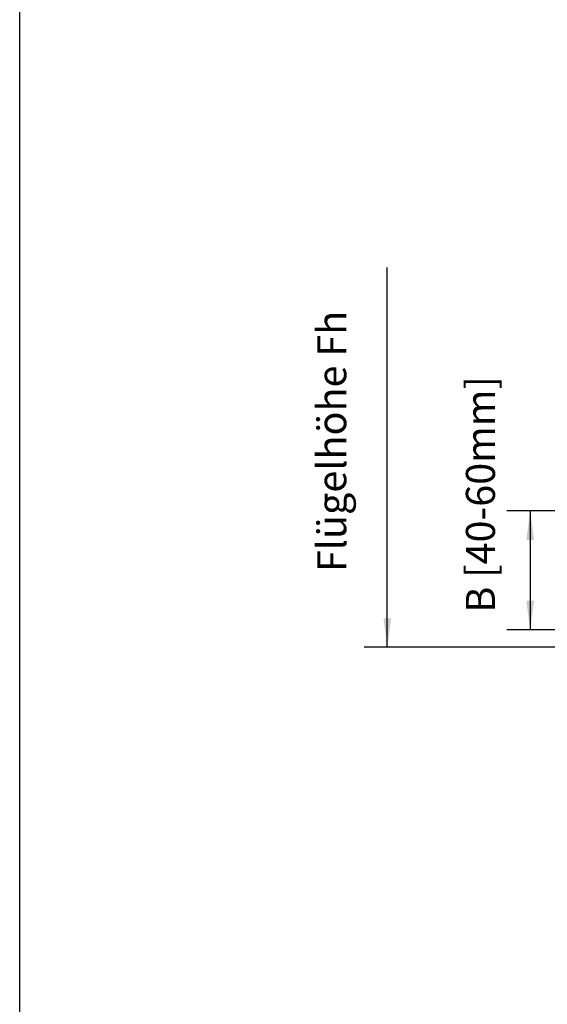
# Model space of a CAD drawing. Units: inches. Extents: x 0 to 590, y 0 to 410.
# Drawn here: x 292 to 337, y 145 to 230 of the extents above; entities that cross this region are included whole.
import ezdxf

# ---------------------------------------------------------------- set-up
doc = ezdxf.new("R2010")
doc.units = ezdxf.units.IN
doc.layers.add('1', color=7, linetype='Continuous')
doc.styles.add('CONVERTER_12', font='txt.shx', dxfattribs={"width": 0.9})
doc.dimstyles.new('ME10_DIM_45', dxfattribs={"dimtxt": 2.5, "dimasz": 2.5, "dimexe": 2, "dimexo": 0, "dimgap": 2, "dimtad": 1, "dimdsep": 46, "dimtxsty": 'CONVERTER_12', "dimsah": 1, "dimcen": 0.09, "dimclrd": 7, "dimclre": 7, "dimclrt": 4, "dimadec": 0, "dimazin": 0, "dimtfac": 1, "dimtdec": 4, "dimtix": 1, "dimtmove": 0, "dimatfit": 3, "dimfxl": 1, "dimtolj": 1, "dimtzin": 0, "dimarcsym": 0})

# ---------------------------------------------------------------- blocks, each defined once
blk = doc.blocks.new('*D37')
at = {"layer": '1', "color": 7, "linetype": 'Continuous'}
for p, q in [((351.435, 187.343), (333.895, 187.343)), ((335.895, 187.343), (335.895, 177.093)), ((364.663, 177.093), (333.895, 177.093))]:
    blk.add_line(p, q, dxfattribs=at)
at = {"layer": '1', "color": 7}
for points in [[(336.225, 184.843), (335.566, 184.843), (335.895, 187.343)], [(335.566, 179.593), (336.225, 179.593), (335.895, 177.093)]]:
    blk.add_solid(points, dxfattribs=at)
at = {"layer": '1', "color": 4, "insert": (333.645, 178.571), "char_height": 2.5, "attachment_point": 7, "rotation": 90, "line_spacing_factor": 0.60024, "style": 'CONVERTER_12'}
blk.add_mtext('B [40-60mm]', dxfattribs=at)
blk = doc.blocks.new('*D65')
at = {"layer": '1', "color": 7, "linetype": 'Continuous'}
for p, q in [((323.599, 175.593), (323.599, 208.317)), ((347.538, 175.593), (321.599, 175.593))]:
    blk.add_line(p, q, dxfattribs=at)
at = {"layer": '1', "color": 7}
blk.add_solid([(323.27, 178.093), (323.928, 178.093), (323.599, 175.593)], dxfattribs=at)
at = {"layer": '1', "color": 4, "insert": (320.849, 182.067), "char_height": 2.5, "attachment_point": 7, "rotation": 90, "line_spacing_factor": 0.60024, "style": 'CONVERTER_12'}
blk.add_mtext('Flügelhöhe Fh', dxfattribs=at)

msp = doc.modelspace()

# ---------------------------------------------------------------- linework, layer by layer
at = {"layer": '1', "color": 4, "linetype": 'Continuous'}
msp.add_line((291.957, 129.162), (291.957, 235.13), dxfattribs=at)

# ---------------------------------------------------------------- block references
at = {"layer": '1'}
msp.add_blockref('*D65', (0, 0), dxfattribs=at)

# ---------------------------------------------------------------- dimensions: what is measured, and where the dimension line sits
dim = msp.add_linear_dim(base=(335.895, 187.343), p1=(364.663, 177.093), p2=(351.435, 187.343), angle=90, text='B [40-60mm]', dimstyle='ME10_DIM_45', dxfattribs=at)
dim.commit()
dim.dimension.update_dxf_attribs({"geometry": '*D37', "text_midpoint": (332.395, 189.633), "text_rotation": 90})

doc.saveas('drawing.dxf')
